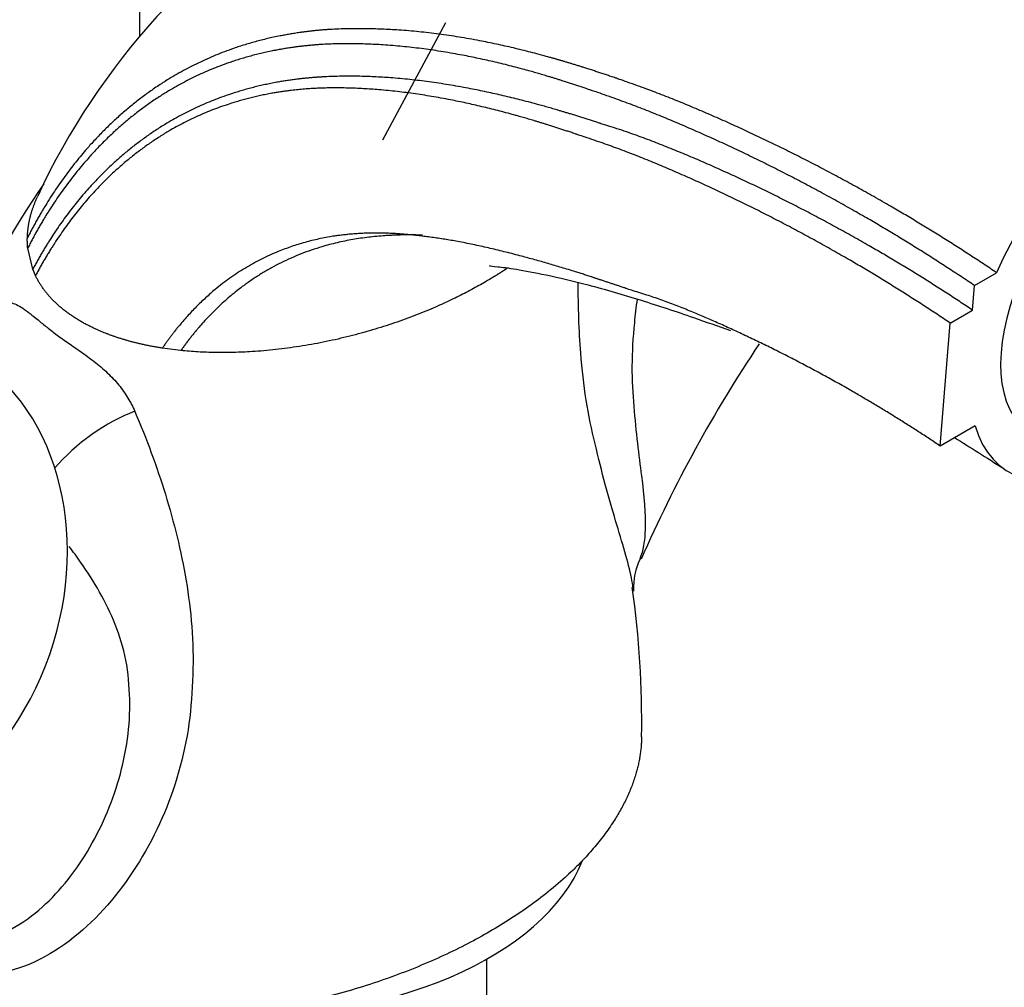
# Model space of a CAD drawing. Units: millimetres. Extents: x 0 to 1184, y 0 to 1578.
# Drawn here: x 843 to 905, y 510 to 571 of the extents above; entities that cross this region are included whole.
import ezdxf
from ezdxf import colors
from ezdxf.entities.mleader import LeaderData, LeaderLine
from ezdxf.math import Vec2, Vec3

# ---------------------------------------------------------------- set-up
doc = ezdxf.new("R2010")
doc.units = ezdxf.units.MM
doc.layers.add('DV6_Défaut', color=7, linetype='Continuous')
doc.layers.add('Défaut', color=7, linetype='Continuous')

# ---------------------------------------------------------------- blocks, each defined once
blk = doc.blocks.new('_DOT')
at = {"color": 0}
blk.add_line((0, 0), (-1, 0), dxfattribs=at)
at = {"color": 0, "const_width": 0.333}
blk.add_lwpolyline([(-0.1665, 0, 1), (0.1665, 0, 1)], format="xyb", close=True, dxfattribs=at)
blk = doc.blocks.new('SE5')
at = {"layer": 'DV6_Défaut', "color": 7, "linetype": 'Continuous'}
for p, q in [((850.117, 576.409), (850.117, 569.91)), ((869.469, 570.797), (865.491, 563.372)), ((843.372, 555.208), (843.056, 556.546)), ((843.546, 554.807), (843.372, 555.208)), ((902.899, 554.186), (904.302, 554.996)), ((902.776, 552.63), (902.899, 554.186)), ((901.362, 551.814), (902.776, 552.63)), ((900.746, 544.036), (901.362, 551.814)), ((852.738, 550.072), (851.56, 550.224)), ((902.943, 545.305), (900.746, 544.036)), ((872.082, 491.689), (872.082, 511.603))]:
    blk.add_line(p, q, dxfattribs=at)
for centre, radius, start, end in [((884.672, 540.793), 45.192, 120.41521, 155.07763), ((904.706, 519.604), 73.207, 145.92825, 154.17462), ((962.608, 501.422), 88.218, 146.20316, 156.29804), ((885.203, 535.156), 3.851, 152.64718, 183.8941), ((821.223, 526.611), 60.646, 359.09269, 8.03412)]:
    blk.add_arc(centre, radius, start, end, dxfattribs=at)
for centre, major_axis, ratio, start_param, end_param in [((913.254, 555.006), (-6.877, -10.138), 0.524834, 2.734731, 6.283185), ((913.251, 554.967), (-8.421, -12.413), 0.524834, 3.966977, 5.052256), ((831.489, 535.111), (-6.107, -15.597), 0.81339, 0.151212, 2.990381), ((848.389, 542.615), (-4.756, -3.492), 0.422099, 4.119685, 5.225569), ((913.251, 554.967), (8.421, 12.413), 0.524834, 2.736018, 3.846483), ((856.683, 520.674), (-22, 0), 0.57735, 1.49956, 2.916582)]:
    blk.add_ellipse(centre, major_axis=major_axis, ratio=ratio, start_param=start_param, end_param=end_param, dxfattribs=at)
for points, knots in [([(921.693, 567.366), (920.181, 568.392), (917.991, 569.873), (914.886, 571.848), (912.543, 573.286), (910.456, 574.527), (908.314, 575.757), (906.124, 576.969), (904.131, 578.026), (902.467, 578.881), (900.853, 579.691), (898.896, 580.783), (896.646, 581.881), (894.032, 582.856), (891.696, 583.587), (889.29, 584.184), (886.681, 584.66), (883.685, 584.998), (880.597, 585.082), (877.601, 584.934), (874.993, 584.597), (872.532, 584.09), (870.545, 583.556), (868.788, 582.982), (867.434, 582.482), (866.231, 581.991), (865.248, 581.553), (864.381, 581.144), (863.59, 580.749), (862.864, 580.365), (862.369, 580.093), (862.089, 579.935), (861.942, 579.851), (861.866, 579.807), (861.827, 579.785), (861.808, 579.774), (861.799, 579.769), (861.794, 579.766), (861.791, 579.765), (861.79, 579.764), (861.789, 579.763), (861.789, 579.763), (861.789, 579.763), (861.789, 579.763), (861.789, 579.763), (861.789, 579.763), (861.789, 579.763), (861.789, 579.763), (861.789, 579.763), (861.789, 579.763), (861.789, 579.763), (861.789, 579.763), (861.789, 579.763), (861.789, 579.763)], [0, 0, 0, 0, 0.073031, 0.126112, 0.163118, 0.199634, 0.23902, 0.279669, 0.320203, 0.349359, 0.375358, 0.418684, 0.466588, 0.505066, 0.541458, 0.58232, 0.619976, 0.664156, 0.721302, 0.763381, 0.804492, 0.83379, 0.87047, 0.892809, 0.912172, 0.931789, 0.947523, 0.95749, 0.972141, 0.984441, 0.991816, 0.995806, 0.997876, 0.99893, 0.999462, 0.999729, 0.999862, 0.999929, 0.999963, 0.99998, 0.999988, 0.999992, 0.999994, 0.999995, 0.999996, 0.999996, 0.999996, 0.999996, 0.999996, 0.999996, 0.999997, 0.999998, 1, 1, 1, 1]), ([(861.792, 579.765), (863.773, 580.908), (866.559, 582.016), (869.907, 582.68), (871.293, 582.871), (873.4, 583.081), (878.101, 583.119), (883.402, 582.1), (887.575, 580.697), (888.895, 580.2), (889.658, 579.895), (891.642, 579.09), (899.752, 575.552), (907.82, 570.946), (914.176, 566.634)], [0, 0, 0, 0, 0.146578, 0.189249, 0.210585, 0.23192, 0.317263, 0.487947, 0.530618, 0.551954, 0.562621, 0.573289, 0.658631, 1, 1, 1, 1]), ([(872.246, 555.45), (872.244, 555.445), (872.265, 555.418), (872.611, 555.391), (873.828, 555.252), (875.888, 554.852), (878.579, 554.236), (881.758, 553.287), (884.812, 552.297), (886.683, 551.611), (887.473, 551.345)], [0, 0, 0, 0, 0.02859, 0.164455, 0.286419, 0.410645, 0.557263, 0.726155, 0.887331, 1, 1, 1, 1]), ([(881.338, 535.051), (881.308, 535.254), (881.269, 535.469), (881.012, 536.695), (880.645, 537.898), (880.01, 540.026), (879.776, 540.794), (879.338, 542.427), (879.14, 543.295), (878.707, 545.06), (878.507, 545.984), (878.205, 547.906), (878.094, 548.896), (877.903, 551.361), (877.859, 552.856), (877.855, 554.372)], [0, 0, 0, 0, 0.057025, 0.057025, 0.309784, 0.309784, 0.436164, 0.436164, 0.562543, 0.562543, 0.688923, 0.688923, 0.815302, 0.815302, 1, 1, 1, 1]), ([(840.891, 552.851), (841.125, 553.013), (841.354, 553.105), (841.709, 553.139), (841.83, 553.132), (842.078, 553.082), (842.207, 553.038), (842.603, 552.855), (842.882, 552.662), (843.359, 552.29), (843.528, 552.152), (843.888, 551.856), (844.078, 551.701), (844.482, 551.382), (844.695, 551.218), (845.148, 550.885), (845.387, 550.715), (845.894, 550.362), (846.159, 550.181), (846.567, 549.893), (846.705, 549.795), (846.985, 549.59), (847.126, 549.483), (847.545, 549.155), (847.82, 548.923), (848.348, 548.421), (848.589, 548.163), (848.918, 547.759), (849.023, 547.621), (849.217, 547.346), (849.308, 547.208), (849.559, 546.793), (849.702, 546.514), (849.823, 546.23)], [0, 0, 0, 0, 0.125, 0.125, 0.1875, 0.1875, 0.25, 0.25, 0.375, 0.375, 0.4375, 0.4375, 0.5, 0.5, 0.5625, 0.5625, 0.625, 0.625, 0.6875, 0.6875, 0.71875, 0.71875, 0.75, 0.75, 0.8125, 0.8125, 0.875, 0.875, 0.90625, 0.90625, 0.9375, 0.9375, 1, 1, 1, 1]), ([(881.576, 553.314), (881.511, 552.816), (881.454, 552.319), (881.315, 550.901), (881.258, 549.976), (881.249, 548.19), (881.318, 547.353), (881.436, 545.733), (881.506, 544.957), (881.681, 543.492), (881.776, 542.801), (882.009, 540.864), (882.119, 539.746), (882.066, 538.046), (881.966, 537.41), (881.745, 536.906)], [0, 0, 0, 0, 0.066317, 0.066317, 0.189889, 0.189889, 0.313461, 0.313461, 0.437032, 0.437032, 0.560604, 0.560604, 0.807748, 0.807748, 1, 1, 1, 1]), ([(849.823, 546.23), (850.577, 544.471), (851.214, 542.751), (852.301, 539.216), (852.754, 537.411), (853.381, 533.638), (853.561, 531.66), (853.455, 528.542), (853.389, 527.512), (853.104, 525.455), (852.884, 524.426), (852.019, 521.41), (851.19, 519.515), (849.046, 516.036), (847.745, 514.452), (844.74, 511.942), (843.002, 510.999), (840.282, 510.561), (839.361, 510.582), (837.595, 511.023), (836.765, 511.439), (834.581, 513.208), (833.56, 515.018), (832.927, 517.03)], [0, 0, 0, 0, 0.111537, 0.111537, 0.223075, 0.223075, 0.334612, 0.334612, 0.390381, 0.390381, 0.446149, 0.446149, 0.557687, 0.557687, 0.669224, 0.669224, 0.780761, 0.780761, 0.83653, 0.83653, 0.892299, 0.892299, 1, 1, 1, 1]), ([(834.007, 515.756), (834.409, 515.146), (834.868, 514.595), (836.001, 513.582), (836.712, 513.167), (838.178, 512.702), (838.944, 512.646), (841.169, 512.926), (842.554, 513.683), (844.945, 515.709), (845.969, 516.984), (847.681, 519.828), (848.361, 521.375), (849.061, 523.827), (849.245, 524.675), (849.478, 526.36), (849.52, 527.196), (849.482, 528.857), (849.416, 529.697), (849.096, 531.297), (848.864, 532.044), (848.021, 534.181), (847.262, 535.471), (846.166, 537.031), (845.927, 537.356), (845.68, 537.68)], [0, 0, 0, 0, 0.052387, 0.052387, 0.117589, 0.117589, 0.182791, 0.182791, 0.313194, 0.313194, 0.443597, 0.443597, 0.574, 0.574, 0.639202, 0.639202, 0.704403, 0.704403, 0.769605, 0.769605, 0.834807, 0.834807, 0.96521, 0.96521, 1, 1, 1, 1])]:
    blk.add_open_spline(points, degree=3, knots=knots, dxfattribs=at)
for points, weights, degree, knots in [([(924.466, 566.638), (918.865, 570.487), (911.907, 574.772), (905.034, 578.323), (903.403, 579.206), (902.789, 579.572), (901.7, 580.157), (899.037, 581.339), (896.648, 582.119), (894.916, 582.541)], [1, 0.999698054527, 0.99872002981, 0.997181787794, 0.996258477091, 0.995637155796, 0.994773905935, 0.993552076024, 0.9925278811, 0.991784627495], 3, [0, 0, 0, 0, 0.547172, 0.683966, 0.701065, 0.718164, 0.752362, 0.820759, 1, 1, 1, 1]), ([(904.302, 554.996), (898.63, 558.815), (891.256, 562.904), (883.604, 566.082), (881.624, 566.812), (880.813, 567.095), (879.447, 567.564), (875.332, 568.911), (870.21, 570.071), (865.693, 570.413), (863.592, 570.422), (862.179, 570.388), (858.566, 570.064), (853.137, 568.395), (847.189, 563.855), (844.225, 559.556), (843.032, 557.188)], [1, 0.999674652755, 0.998620827887, 0.996963367029, 0.995968496693, 0.995299020943, 0.994368866364, 0.992611632345, 0.990517203949, 0.988470970996, 0.987108371217, 0.986032499219, 0.98436274485, 0.982488838563, 0.980882980097, 0.980146742321, 0.979987406994], 3, [0, 0, 0, 0, 0.25, 0.3125, 0.320312, 0.328125, 0.34375, 0.375, 0.5, 0.5625, 0.578125, 0.59375, 0.625, 0.75, 0.875, 1, 1, 1, 1]), ([(902.899, 554.186), (897.242, 558.002), (889.909, 562.072), (882.328, 565.213), (880.4, 565.926), (879.626, 566.199), (878.314, 566.655), (874.309, 567.975), (869.342, 569.115), (864.991, 569.459), (862.997, 569.469), (861.667, 569.437), (858.2, 569.134), (852.944, 567.525), (847.143, 563.093), (844.237, 558.874), (843.056, 556.546)], [1, 0.999698054528, 0.998720029811, 0.997181787797, 0.996258477095, 0.995637155801, 0.994773905941, 0.993143067311, 0.991199288224, 0.98930023795, 0.98803564807, 0.987037162042, 0.985487510772, 0.983748391948, 0.982258040638, 0.981574759417, 0.981426884858], 3, [0, 0, 0, 0, 0.25, 0.3125, 0.320312, 0.328125, 0.34375, 0.375, 0.5, 0.5625, 0.578125, 0.59375, 0.625, 0.75, 0.875, 1, 1, 1, 1]), ([(902.776, 552.63), (897.285, 556.316), (890.13, 560.242), (882.686, 563.274), (880.761, 563.949), (879.97, 564.201), (878.641, 564.629), (874.648, 565.895), (869.704, 567.014), (865.361, 567.392), (863.346, 567.419), (861.991, 567.398), (858.527, 567.157), (853.287, 565.694), (847.487, 561.5), (844.56, 557.449), (843.372, 555.208)], [1, 0.999772163563, 0.999034183737, 0.997873485491, 0.997176790756, 0.996707965611, 0.996056590476, 0.994826022386, 0.993359321466, 0.991926371188, 0.990972160314, 0.99021874117, 0.989049433939, 0.98773716178, 0.986612600017, 0.986097022294, 0.98598544184], 3, [0, 0, 0, 0, 0.25, 0.3125, 0.320312, 0.328125, 0.34375, 0.375, 0.5, 0.5625, 0.578125, 0.59375, 0.625, 0.75, 0.875, 1, 1, 1, 1]), ([(901.362, 551.814), (895.889, 555.502), (888.79, 559.426), (881.437, 562.452), (879.575, 563.127), (878.83, 563.382), (877.565, 563.812), (873.701, 565.084), (868.931, 566.22), (864.768, 566.629), (862.869, 566.678), (861.606, 566.674), (858.294, 566.473), (853.233, 565.083), (847.583, 560.994), (844.721, 557.015), (843.546, 554.807)], [1, 0.999800493973, 0.999154278534, 0.99813790776, 0.997527843801, 0.997117314899, 0.996546935258, 0.995469382632, 0.994185059205, 0.992930289683, 0.992094730529, 0.991434995579, 0.990411086308, 0.989261989137, 0.988277261442, 0.98782579343, 0.987728087491], 3, [0, 0, 0, 0, 0.25, 0.3125, 0.320312, 0.328125, 0.34375, 0.375, 0.5, 0.5625, 0.578125, 0.59375, 0.625, 0.75, 0.875, 1, 1, 1, 1]), ([(900.746, 544.036), (896.184, 547.089), (890.264, 550.354), (884.095, 552.931), (882.54, 553.474), (881.914, 553.665), (880.849, 554.007), (877.605, 555.116), (873.639, 556.274), (870.172, 556.999), (868.593, 557.232), (867.547, 557.36), (864.786, 557.629), (860.426, 557.232), (855.355, 554.722), (852.683, 551.865), (851.56, 550.224)], [1, 0.999796091217, 0.999135614913, 0.998096814581, 0.997473287558, 0.997053698989, 0.996470732048, 0.995369399686, 0.994056733446, 0.992774273315, 0.991920274806, 0.991245980639, 0.990199475448, 0.989025019676, 0.988018560731, 0.987557129595, 0.987457267453], 3, [0, 0, 0, 0, 0.25, 0.3125, 0.320312, 0.328125, 0.34375, 0.375, 0.5, 0.5625, 0.578125, 0.59375, 0.625, 0.75, 0.875, 1, 1, 1, 1]), ([(868.003, 557.368), (867.884, 557.372), (865.718, 557.432), (861.668, 556.987), (856.555, 554.482), (853.863, 551.672), (852.738, 550.072)], [0.988865535426, 0.98881219796, 0.987873818711, 0.986558279912, 0.985325608962, 0.984760466431, 0.984638159245], 3, [0, 0, 0, 0, 0.018895, 0.34593, 0.672965, 1, 1, 1, 1]), ([(873.364, 555.274), (873.003, 555.032), (872.635, 554.798), (872.262, 554.572), (868.232, 552.245), (862.978, 550.229), (857.313, 549.605), (852.738, 550.072)], [0.584894633368, 0.585306065444, 0.585613935323, 0.585786437627, 0.585786437627, 0.569557654644, 0.570985818227, 0.576787679685], 4, [0, 0, 0, 0, 0, 0.093463, 0.093463, 0.093463, 1, 1, 1, 1, 1]), ([(851.56, 550.224), (849.983, 550.47), (848.582, 550.853), (847.395, 551.348), (845.48, 552.454), (844.636, 553.125), (843.977, 553.917), (843.546, 554.807)], [0.578439075017, 0.580838821053, 0.583565331354, 0.585786437627, 0.585786437627, 0.58363790585, 0.580973144561, 0.578597717593], 4, [0, 0, 0, 0, 0, 0.504152, 0.504152, 0.504152, 1, 1, 1, 1, 1]), ([(881.862, 525.651), (881.822, 522.322), (879.939, 518.756), (876.216, 515.622), (865.239, 509.284), (853.19, 505.503), (842.384, 507.701), (834.542, 512.229), (832.558, 514.072), (831.518, 516.348), (831.504, 518.822)], [0.573684824714, 0.571777326172, 0.574974919902, 0.585786437627, 0.585786437627, 0.552284749831, 0.585786437627, 0.585786437627, 0.579711080918, 0.575321866119, 0.573769885941], 4, [0, 0, 0, 0, 0, 0.284905, 0.284905, 0.284905, 0.786428, 0.786428, 0.786428, 1, 1, 1, 1, 1])]:
    blk.add_rational_spline(points, weights, degree=degree, knots=knots, dxfattribs=at)
for points, weights in [([(843.032, 557.188), (843.047, 557.829), (843.162, 558.491), (843.378, 559.165), (843.69, 559.841)], [0.574063332091, 0.573367797309, 0.573035441261, 0.573135803078, 0.573621239198]), ([(843.056, 556.546), (843.04, 556.704), (843.031, 556.864), (843.028, 557.025), (843.032, 557.188)], [0.574906558669, 0.574663185341, 0.574440516133, 0.574240184001, 0.574063332091])]:
    blk.add_rational_spline(points, weights, degree=4, dxfattribs=at)
for points in [[(901.643, 544.572), (902.636, 543.964), (903.631, 543.328), (904.754, 542.607)], [(881.366, 534.843), (881.358, 534.911), (881.348, 534.98), (881.338, 535.051)]]:
    blk.add_open_spline(points, degree=3, dxfattribs=at)

msp = doc.modelspace()

# ---------------------------------------------------------------- block references
at = {"layer": 'Défaut'}
msp.add_blockref('SE5', (0, 0), dxfattribs=at)

# ---------------------------------------------------------------- leaders
at = {"layer": 'Défaut', "color": 7, "linetype": 'Continuous'}
ml = msp.add_multileader_mtext('Standard', dxfattribs=at)
ml.set_content('{\\pxsm0.9;\\fSolid Edge ISO|b1||i0||c0|p34;\\W1.;13/04/2016\\P}', color=256)
ml.set_leader_properties()
ml.set_arrow_properties(name='DOT')
ml.build(insert=Vec2(0, 0))
ml.multileader.update_dxf_attribs({"leader_type": 0, "dogleg_length": 0, "arrow_head_size": 12})
ctx = ml.context
ctx.base_point, ctx.char_height, ctx.arrow_head_size, ctx.landing_gap_size = Vec3(1096.904, 1560.752), 12, 12, 4.2
notes = []
notes.append((ctx, [(0, (0, 0, 0), (0, 0), (1, 0), 1, [])]))
ctx.mtext.insert = Vec3(1098.904, 1566.872)
for ctx, leaders in notes:
    for number, flags, end, landing, length, lines in leaders:
        leader = LeaderData()
        leader.index, (leader.has_last_leader_line, leader.has_dogleg_vector, leader.attachment_direction) = number, flags
        leader.last_leader_point, leader.dogleg_vector, leader.dogleg_length = Vec3(end), Vec3(landing), length
        for number, points, colour, breaks in lines:
            line = LeaderLine()
            line.index, line.vertices, line.color, line.breaks = number, Vec3.list(points), colors.encode_raw_color(colour), breaks
            leader.lines.append(line)
        ctx.leaders.append(leader)

doc.saveas('drawing.dxf')
